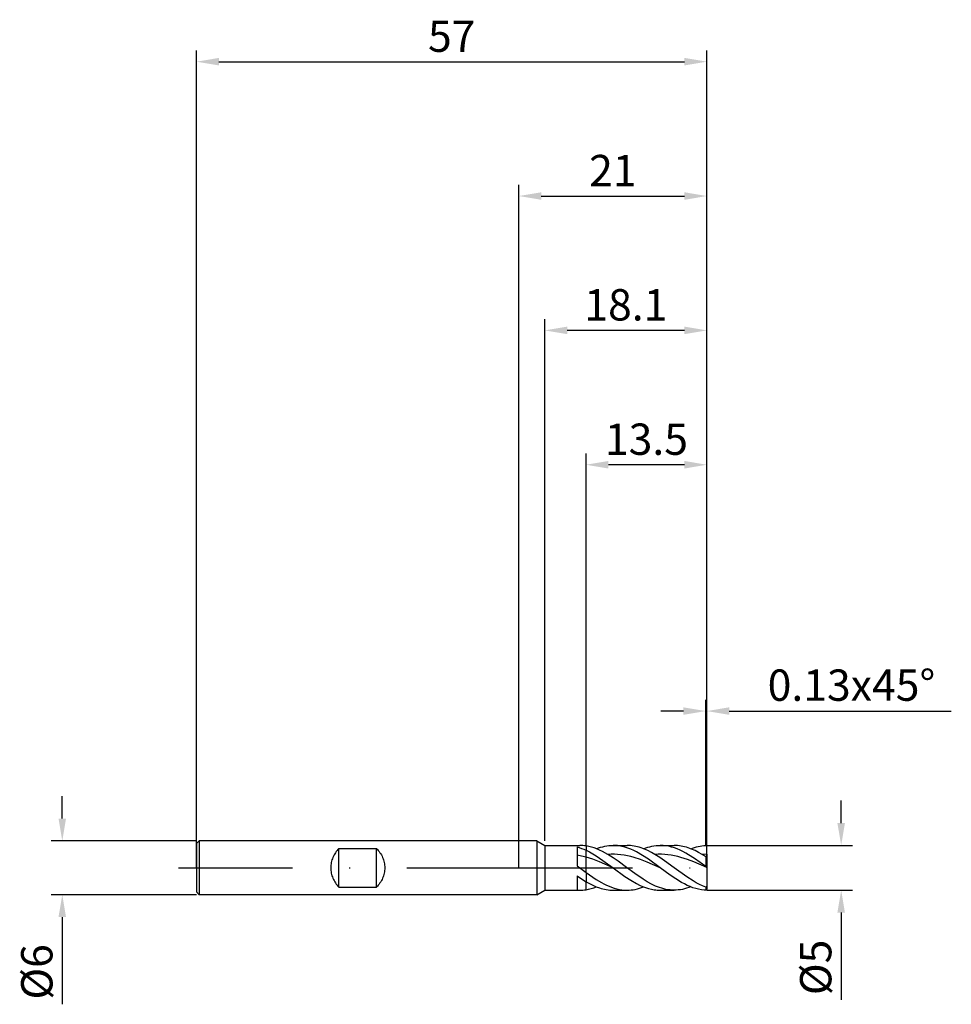
# Model space of a CAD drawing. Units: millimetres. Extents: x -56 to 48, y -15 to 95.
import ezdxf

# ---------------------------------------------------------------- set-up
doc = ezdxf.new("R2010")
doc.units = ezdxf.units.MM
doc.header["$PDMODE"] = 1
doc.linetypes.add('CENTER', pattern=[25.4, 12.7, -6.35, 0, -6.35])
doc.layers.get('DEFPOINTS').update_dxf_attribs({"linetype": 'CONTINUOUS'})
for name, color, linetype in [('1', 4, 'CONTINUOUS'), ('2', 7, 'CONTINUOUS'), ('4', 2, 'CENTER'), ('SK1', 4, 'CONTINUOUS'), ('SK2', 7, 'CONTINUOUS'), ('SK4', 2, 'CENTER')]:
    doc.layers.add(name, color=color, linetype=linetype)
doc.styles.add('SIMPLEX', font='simplex')
doc.dimstyles.get("Standard").update_dxf_attribs({"dimtxt": 3.5, "dimasz": 2.5, "dimexe": 1.25, "dimexo": 0, "dimtad": 1, "dimdsep": 46, "dimtxsty": 'SIMPLEX', "dimcen": 0, "dimazin": 2, "dimtfac": 1, "dimtofl": 0, "dimtmove": 0, "dimatfit": 3, "dimfxl": 1, "dimarcsym": 0})

# ---------------------------------------------------------------- blocks, each defined once
blk = doc.blocks.new('*D0')
at = {"layer": '2', "color": 0, "lineweight": -2}
for p, q in [((36, 5), (36, 7.5)), ((21, 2.5), (37.25, 2.5)), ((21, -2.5), (37.25, -2.5)), ((36, -5), (36, -14.74))]:
    blk.add_line(p, q, dxfattribs=at)
at = {"layer": '2', "color": 0}
for points in [[(35.58, 5), (36.42, 5), (36, 2.5)], [(36.42, -5), (35.58, -5), (36, -2.5)]]:
    blk.add_solid(points, dxfattribs=at)
at = {"layer": 'DEFPOINTS', "color": 0}
for p in [(21, 2.5), (21, -2.5), (36, -2.5)]:
    blk.add_point(p, dxfattribs=at)
at = {"layer": '2', "color": 0, "insert": (33.61, -11.12), "char_height": 3.5, "attachment_point": 5, "rotation": 90, "style": 'SIMPLEX'}
blk.add_mtext('%%c5', dxfattribs=at)
blk = doc.blocks.new('*D1')
at = {"layer": '2', "color": 0, "lineweight": -2}
for p, q in [((0, 0), (0, 76.25)), ((21, 0), (21, 76.25)), ((2.5, 75), (18.5, 75))]:
    blk.add_line(p, q, dxfattribs=at)
at = {"layer": '2', "color": 0}
for points in [[(2.5, 75.42), (2.5, 74.58), (0, 75)], [(18.5, 74.58), (18.5, 75.42), (21, 75)]]:
    blk.add_solid(points, dxfattribs=at)
at = {"layer": 'DEFPOINTS', "color": 0}
for p in [(21, 75), (0, 0), (21, 0)]:
    blk.add_point(p, dxfattribs=at)
at = {"layer": '2', "color": 0, "insert": (10.5, 77.39), "char_height": 3.5, "attachment_point": 5, "style": 'SIMPLEX'}
blk.add_mtext('21', dxfattribs=at)
blk = doc.blocks.new('*D2')
at = {"layer": '2', "color": 0, "lineweight": -2}
for p, q in [((7.5, 2.5), (7.5, 46.25)), ((21, 2.5), (21, 46.25)), ((18.5, 45), (10, 45))]:
    blk.add_line(p, q, dxfattribs=at)
at = {"layer": '2', "color": 0}
for points in [[(10, 45.42), (10, 44.58), (7.5, 45)], [(18.5, 44.58), (18.5, 45.42), (21, 45)]]:
    blk.add_solid(points, dxfattribs=at)
at = {"layer": 'DEFPOINTS', "color": 0}
for p in [(7.5, 45), (7.5, 2.5), (21, 2.5)]:
    blk.add_point(p, dxfattribs=at)
at = {"layer": '2', "color": 0, "insert": (14.25, 47.4), "char_height": 3.5, "attachment_point": 5, "style": 'SIMPLEX'}
blk.add_mtext('13.5', dxfattribs=at)
blk = doc.blocks.new('*D3')
at = {"layer": 'DEFPOINTS', "color": 0}
for p in [(-36, 3), (-51, -3), (-36, -3)]:
    blk.add_point(p, dxfattribs=at)
at = {"layer": 'SK2', "color": 0, "lineweight": -2}
for p, q in [((-51, 5.5), (-51, 8)), ((-36, 3), (-52.25, 3)), ((-36, -3), (-52.25, -3)), ((-51, -5.5), (-51, -15.24))]:
    blk.add_line(p, q, dxfattribs=at)
at = {"layer": 'SK2', "color": 0}
for points in [[(-51.42, 5.5), (-50.58, 5.5), (-51, 3)], [(-50.58, -5.5), (-51.42, -5.5), (-51, -3)]]:
    blk.add_solid(points, dxfattribs=at)
at = {"layer": 'SK2', "color": 0, "insert": (-53.39, -11.62), "char_height": 3.5, "attachment_point": 5, "rotation": 90, "style": 'SIMPLEX'}
blk.add_mtext('%%c6', dxfattribs=at)
blk = doc.blocks.new('*D4')
at = {"layer": 'DEFPOINTS', "color": 0}
for p in [(21, 90), (-36, 0), (21, 0)]:
    blk.add_point(p, dxfattribs=at)
at = {"layer": 'SK2', "color": 0, "lineweight": -2}
for p, q in [((-36, 0), (-36, 91.25)), ((21, 0), (21, 91.25)), ((-33.5, 90), (18.5, 90))]:
    blk.add_line(p, q, dxfattribs=at)
at = {"layer": 'SK2', "color": 0}
for points in [[(-33.5, 90.42), (-33.5, 89.58), (-36, 90)], [(18.5, 89.58), (18.5, 90.42), (21, 90)]]:
    blk.add_solid(points, dxfattribs=at)
at = {"layer": 'SK2', "color": 0, "insert": (-7.5, 92.39), "char_height": 3.5, "attachment_point": 5, "style": 'SIMPLEX'}
blk.add_mtext('57', dxfattribs=at)
blk = doc.blocks.new('*D5')
at = {"layer": '2', "color": 0, "lineweight": -2}
for p, q in [((2.9, 3), (2.9, 61.25)), ((21, 2.5), (21, 61.25)), ((18.5, 60), (5.4, 60))]:
    blk.add_line(p, q, dxfattribs=at)
at = {"layer": '2', "color": 0}
for points in [[(5.4, 60.42), (5.4, 59.58), (2.9, 60)], [(18.5, 59.58), (18.5, 60.42), (21, 60)]]:
    blk.add_solid(points, dxfattribs=at)
at = {"layer": 'DEFPOINTS', "color": 0}
for p in [(2.9, 60), (2.9, 3), (21, 2.5)]:
    blk.add_point(p, dxfattribs=at)
at = {"layer": '2', "color": 0, "insert": (11.95, 62.4), "char_height": 3.5, "attachment_point": 5, "style": 'SIMPLEX'}
blk.add_mtext('18.1', dxfattribs=at)
blk = doc.blocks.new('*D6')
at = {"layer": '2', "color": 0, "lineweight": -2}
for p, q in [((20.87, 2.5), (20.87, 18.75)), ((21, 2.5), (21, 18.75)), ((18.37, 17.5), (15.87, 17.5)), ((23.5, 17.5), (48.3, 17.5))]:
    blk.add_line(p, q, dxfattribs=at)
at = {"layer": '2', "color": 0}
for points in [[(18.37, 17.08), (18.37, 17.92), (20.87, 17.5)], [(23.5, 17.92), (23.5, 17.08), (21, 17.5)]]:
    blk.add_solid(points, dxfattribs=at)
at = {"layer": 'DEFPOINTS', "color": 0}
for p in [(21, 17.5), (20.87, 2.5), (21, 2.5)]:
    blk.add_point(p, dxfattribs=at)
at = {"layer": '2', "color": 0, "insert": (37.15, 19.94), "char_height": 3.5, "attachment_point": 5, "style": 'SIMPLEX'}
blk.add_mtext('0.13x45°', dxfattribs=at)

msp = doc.modelspace()

# ---------------------------------------------------------------- linework, layer by layer
at = {"layer": '1'}
for p, q in [((2, 3), (0, 3)), ((2, 3), (2.9, 2.5)), ((2, 3), (2, 2.997)), ((2, 2.997), (2, 2.731)), ((2, 2.731), (2, -3)), ((2.9, 2.5), (6.818, 2.5)), ((2.9, 2.5), (2.9, 2.498)), ((2.9, 2.498), (2.9, 2.276)), ((2.9, 2.276), (2.9, -2.5)), ((6.5, 2.331), (6.5, 0.237)), ((6.5, 2.331), (6.75, 2.257)), ((6.75, 2.257), (7, 2.17)), ((7.5, 2.448), (7.5, 1.962)), ((7, 1.315), (6.5, 1.412)), ((7, 2.17), (7.25, 2.072)), ((7.5, 1.189), (7, 1.315)), ((7.25, 2.072), (7.5, 1.962)), ((7.5, 1.189), (7.5, 1.962)), ((7.5, -0.505), (7.5, 1.189)), ((6.5, 0.237), (7.5, -0.505)), ((6.5, -0.904), (6.5, -2.489)), ((6.5, -0.904), (7, -1.241)), ((7.5, -0.505), (7.5, -1.55)), ((7, -1.241), (7.5, -1.55)), ((7.5, -2.448), (7.5, -1.55)), ((2, -3), (0, -3)), ((2, -3), (2.9, -2.5)), ((2.9, -2.5), (6.818, -2.5))]:
    msp.add_line(p, q, dxfattribs=at)
at = {"layer": '1', "color": 1}
for p, q in [((7.5, 2.448), (7.5, 1.962)), ((7.805, 2.392), (7.5, 2.448)), ((8.11, 2.317), (7.805, 2.392)), ((8.415, 2.222), (8.11, 2.317)), ((8.719, 2.108), (8.415, 2.222)), ((8.671, 2.128), (8.902, 2.213)), ((8.902, 2.213), (9.134, 2.288)), ((9.134, 2.288), (9.365, 2.352)), ((9.365, 2.352), (9.597, 2.405)), ((9.597, 2.405), (9.829, 2.446)), ((9.829, 2.446), (10.06, 2.476)), ((10.06, 2.476), (10.292, 2.494)), ((10.292, 2.494), (10.523, 2.5)), ((10.523, 2.5), (12.082, 2.5)), ((10.688, 2.497), (10.523, 2.5)), ((10.852, 2.488), (10.688, 2.497)), ((11.017, 2.473), (10.852, 2.488)), ((11.181, 2.452), (11.017, 2.473)), ((11.51, 2.392), (11.181, 2.452)), ((11.839, 2.31), (11.51, 2.392)), ((12.168, 2.205), (11.839, 2.31)), ((12.277, 2.496), (12.082, 2.5)), ((12.497, 2.079), (12.168, 2.205)), ((12.472, 2.483), (12.277, 2.496)), ((12.667, 2.462), (12.472, 2.483)), ((12.862, 2.433), (12.667, 2.462)), ((13.057, 2.395), (12.862, 2.433)), ((13.252, 2.349), (13.057, 2.395)), ((13.447, 2.295), (13.252, 2.349)), ((13.642, 2.234), (13.447, 2.295)), ((14.032, 2.088), (13.642, 2.234)), ((13.934, 2.128), (14.166, 2.213)), ((14.166, 2.213), (14.397, 2.288)), ((14.397, 2.288), (14.629, 2.352)), ((14.629, 2.352), (14.86, 2.405)), ((14.86, 2.405), (15.092, 2.446)), ((15.092, 2.446), (15.323, 2.476)), ((15.323, 2.476), (15.555, 2.494)), ((15.555, 2.494), (15.787, 2.5)), ((15.945, 2.497), (15.787, 2.5)), ((15.787, 2.5), (17.345, 2.5)), ((16.104, 2.489), (15.945, 2.497)), ((16.422, 2.455), (16.104, 2.489)), ((16.74, 2.4), (16.422, 2.455)), ((17.057, 2.322), (16.74, 2.4)), ((17.375, 2.224), (17.057, 2.322)), ((17.54, 2.496), (17.345, 2.5)), ((17.693, 2.106), (17.375, 2.224)), ((17.735, 2.483), (17.54, 2.496)), ((17.93, 2.462), (17.735, 2.483)), ((18.125, 2.433), (17.93, 2.462)), ((18.32, 2.395), (18.125, 2.433)), ((18.515, 2.349), (18.32, 2.395)), ((18.71, 2.295), (18.515, 2.349)), ((18.905, 2.234), (18.71, 2.295)), ((19.295, 2.088), (18.905, 2.234)), ((19.198, 2.128), (19.407, 2.205)), ((19.407, 2.205), (19.616, 2.274)), ((19.616, 2.274), (19.825, 2.335)), ((19.825, 2.335), (20.034, 2.386)), ((20.034, 2.386), (20.243, 2.428)), ((20.243, 2.428), (20.452, 2.46)), ((20.452, 2.46), (20.661, 2.483)), ((20.661, 2.483), (20.87, 2.496)), ((21, 2.37), (20.87, 2.496)), ((21, 1.515), (21, 2.37)), ((7.5, 1.962), (7.878, 1.775)), ((7.5, 1.189), (7.5, 1.962)), ((7.5, -0.505), (7.5, 1.189)), ((8.256, 0.949), (7.5, 1.189)), ((7.878, 1.775), (8.256, 1.566)), ((8.256, 1.566), (8.634, 1.336)), ((8.634, 1.336), (9.389, 0.83)), ((9.024, 1.978), (8.719, 2.108)), ((9.329, 1.83), (9.024, 1.978)), ((9.939, 1.492), (9.329, 1.83)), ((10.304, 1.512), (9.939, 1.492)), ((10.517, 1.125), (9.939, 1.492)), ((10.67, 1.514), (10.304, 1.512)), ((11.096, 0.725), (10.517, 1.125)), ((11.035, 1.497), (10.67, 1.514)), ((11.401, 1.463), (11.035, 1.497)), ((11.766, 1.412), (11.401, 1.463)), ((12.132, 1.344), (11.766, 1.412)), ((12.497, 1.26), (12.132, 1.344)), ((12.826, 1.933), (12.497, 2.079)), ((12.863, 1.16), (12.497, 1.26)), ((13.155, 1.768), (12.826, 1.933)), ((13.594, 0.922), (12.863, 1.16)), ((13.813, 1.389), (13.155, 1.768)), ((14.471, 0.957), (13.813, 1.389)), ((14.422, 1.915), (14.032, 2.088)), ((14.812, 1.715), (14.422, 1.915)), ((15.202, 1.492), (14.812, 1.715)), ((15.565, 1.512), (15.202, 1.492)), ((15.734, 1.157), (15.202, 1.492)), ((15.927, 1.514), (15.565, 1.512)), ((16.265, 0.792), (15.734, 1.157)), ((16.289, 1.498), (15.927, 1.514)), ((16.652, 1.465), (16.289, 1.498)), ((17.014, 1.414), (16.652, 1.465)), ((17.376, 1.348), (17.014, 1.414)), ((17.739, 1.265), (17.376, 1.348)), ((18.011, 1.969), (17.693, 2.106)), ((18.101, 1.168), (17.739, 1.265)), ((18.328, 1.815), (18.011, 1.969)), ((18.826, 0.933), (18.101, 1.168)), ((18.646, 1.644), (18.328, 1.815)), ((18.964, 1.458), (18.646, 1.644)), ((19.599, 1.049), (18.964, 1.458)), ((19.686, 1.915), (19.295, 2.088)), ((20.076, 1.715), (19.686, 1.915)), ((20.466, 1.492), (20.076, 1.715)), ((21, 1.515), (20.466, 1.492)), ((20.87, 1.24), (20.87, 0.134)), ((21, 1.181), (20.87, 1.24)), ((21, 1.515), (21, 1.181)), ((21, 1.181), (21, 0.035)), ((9.012, 0.66), (8.256, 0.949)), ((10.523, 0), (9.012, 0.66)), ((9.389, 0.83), (10.523, 0)), ((12.022, 0.045), (11.096, 0.725)), ((12.948, -0.639), (12.022, 0.045)), ((14.325, 0.64), (13.594, 0.922)), ((15.787, 0), (14.325, 0.64)), ((15.787, 0), (14.471, 0.957)), ((17.328, 0.013), (16.265, 0.792)), ((18.745, -1.014), (17.328, 0.013)), ((19.551, 0.656), (18.826, 0.933)), ((21, 0.023), (19.551, 0.656)), ((20.87, 0.134), (19.599, 1.049)), ((21, 0.035), (20.87, 0.134)), ((21, 0.023), (21, 0.035)), ((21, 0.023), (21, -2.055)), ((7.5, -0.505), (8.645, -1.297)), ((7.5, -0.505), (7.5, -1.55)), ((10.523, 0), (11.839, -0.957)), ((11.839, -0.957), (12.497, -1.389)), ((13.873, -1.274), (12.948, -0.639)), ((16.899, -0.815), (15.787, 0)), ((17.534, -1.245), (16.899, -0.815)), ((19.453, -1.471), (18.745, -1.014)), ((7.5, -2.448), (7.5, -1.55)), ((7.5, -1.55), (7.878, -1.761)), ((7.878, -1.761), (8.256, -1.949)), ((8.256, -1.949), (8.634, -2.113)), ((8.378, -2.234), (8.671, -2.128)), ((8.634, -2.113), (9.012, -2.25)), ((8.645, -1.297), (9.218, -1.641)), ((9.218, -1.641), (9.505, -1.796)), ((9.505, -1.796), (9.791, -1.938)), ((9.791, -1.938), (10.077, -2.066)), ((10.077, -2.066), (10.364, -2.178)), ((10.364, -2.178), (10.65, -2.275)), ((12.497, -1.389), (13.155, -1.768)), ((13.155, -1.768), (13.484, -1.933)), ((13.484, -1.933), (13.813, -2.079)), ((13.703, -2.213), (13.934, -2.128)), ((13.813, -2.079), (14.142, -2.205)), ((14.336, -1.558), (13.873, -1.274)), ((14.799, -1.812), (14.336, -1.558)), ((15.262, -2.032), (14.799, -1.812)), ((15.494, -2.128), (15.262, -2.032)), ((15.725, -2.213), (15.494, -2.128)), ((18.169, -1.632), (17.534, -1.245)), ((18.487, -1.804), (18.169, -1.632)), ((18.805, -1.959), (18.487, -1.804)), ((19.123, -2.098), (18.805, -1.959)), ((19.198, -2.128), (18.966, -2.213)), ((19.44, -2.217), (19.123, -2.098)), ((19.807, -1.676), (19.453, -1.471)), ((20.162, -1.862), (19.807, -1.676)), ((20.516, -2.028), (20.162, -1.862)), ((20.87, -2.171), (20.516, -2.028)), ((21, -2.055), (20.87, -2.171)), ((20.87, -2.171), (20.87, -2.496)), ((21, -2.055), (21, -2.37)), ((7.5, -2.448), (7.793, -2.395)), ((7.793, -2.395), (8.085, -2.323)), ((8.085, -2.323), (8.378, -2.234)), ((9.012, -2.25), (9.201, -2.308)), ((9.201, -2.308), (9.389, -2.358)), ((9.389, -2.358), (9.578, -2.401)), ((9.578, -2.401), (9.767, -2.437)), ((9.767, -2.437), (9.956, -2.464)), ((9.956, -2.464), (10.145, -2.484)), ((10.145, -2.484), (10.334, -2.496)), ((10.334, -2.496), (10.523, -2.5)), ((10.523, -2.5), (12.082, -2.5)), ((10.65, -2.275), (10.936, -2.355)), ((10.936, -2.355), (11.223, -2.418)), ((11.223, -2.418), (11.509, -2.464)), ((11.509, -2.464), (11.795, -2.491)), ((11.795, -2.491), (12.082, -2.5)), ((12.082, -2.5), (12.313, -2.494)), ((12.313, -2.494), (12.545, -2.476)), ((12.545, -2.476), (12.776, -2.446)), ((12.776, -2.446), (13.008, -2.405)), ((13.008, -2.405), (13.239, -2.352)), ((13.239, -2.352), (13.471, -2.288)), ((13.471, -2.288), (13.703, -2.213)), ((14.142, -2.205), (14.471, -2.31)), ((14.471, -2.31), (14.8, -2.392)), ((14.8, -2.392), (15.129, -2.452)), ((15.129, -2.452), (15.293, -2.473)), ((15.293, -2.473), (15.458, -2.488)), ((15.458, -2.488), (15.622, -2.497)), ((15.622, -2.497), (15.787, -2.5)), ((15.956, -2.288), (15.725, -2.213)), ((15.787, -2.5), (17.345, -2.5)), ((16.188, -2.352), (15.956, -2.288)), ((16.419, -2.405), (16.188, -2.352)), ((16.651, -2.447), (16.419, -2.405)), ((16.882, -2.476), (16.651, -2.447)), ((17.114, -2.494), (16.882, -2.476)), ((17.345, -2.5), (17.114, -2.494)), ((17.577, -2.494), (17.345, -2.5)), ((17.808, -2.476), (17.577, -2.494)), ((18.04, -2.446), (17.808, -2.476)), ((18.271, -2.405), (18.04, -2.446)), ((18.503, -2.352), (18.271, -2.405)), ((18.734, -2.288), (18.503, -2.352)), ((18.966, -2.213), (18.734, -2.288)), ((19.758, -2.316), (19.44, -2.217)), ((20.076, -2.395), (19.758, -2.316)), ((20.393, -2.452), (20.076, -2.395)), ((20.711, -2.487), (20.393, -2.452)), ((20.87, -2.496), (20.711, -2.487)), ((21, -2.37), (20.87, -2.496))]:
    msp.add_line(p, q, dxfattribs=at)
at = {"layer": '1'}
for centre, radius, start, end in [((6.815, -2.075), 4.575, 81.3866, 89.95608), ((6.819, 2.01), 4.51, 265.94801, 269.99496), ((6.817, 2.05), 4.55, 270.02183, 278.63854)]:
    msp.add_arc(centre, radius, start, end, dxfattribs=at)
at = {"layer": '1', "color": 1}
msp.add_arc((13.453, -10.194), 13.629, 57.02855, 59.03238, dxfattribs=at)
at = {"layer": '4'}
msp.add_line((0, 0), (23, 0), dxfattribs=at)
at = {"layer": 'SK1'}
for p, q in [((-35.7, 3), (-36, 2.7)), ((-36, 2.7), (-36, 2.697)), ((-36, 2.697), (-36, 2.458)), ((-36, 2.458), (-36, -2.7)), ((0, 3), (-35.7, 3)), ((-35.7, 3), (-35.7, -3)), ((-20.778, 1.162), (-20.834, 1.021)), ((-20.714, 1.3), (-20.778, 1.162)), ((-20.645, 1.434), (-20.714, 1.3)), ((-20.568, 1.564), (-20.645, 1.434)), ((-20.485, 1.69), (-20.568, 1.564)), ((-20.397, 1.811), (-20.485, 1.69)), ((-20.302, 1.927), (-20.397, 1.811)), ((-20.203, 2.038), (-20.302, 1.927)), ((-20.1, 2.142), (-20.203, 2.038)), ((-20.1, 2.142), (-15.9, 2.142)), ((-20.1, -2.142), (-20.1, 2.142)), ((-15.9, -2.142), (-15.9, 2.142)), ((-15.9, 2.142), (-15.797, 2.038)), ((-15.797, 2.038), (-15.698, 1.927)), ((-15.698, 1.927), (-15.603, 1.811)), ((-15.603, 1.811), (-15.515, 1.69)), ((-15.515, 1.69), (-15.432, 1.564)), ((-15.432, 1.564), (-15.355, 1.434)), ((-15.355, 1.434), (-15.286, 1.3)), ((-15.286, 1.3), (-15.222, 1.162)), ((-15.222, 1.162), (-15.166, 1.021)), ((-21.012, 0.146), (-21.016, 0)), ((-21.016, 0), (-21.012, -0.146)), ((-21.001, 0.293), (-21.012, 0.146)), ((-20.983, 0.44), (-21.001, 0.293)), ((-20.957, 0.587), (-20.983, 0.44)), ((-20.923, 0.733), (-20.957, 0.587)), ((-20.882, 0.878), (-20.923, 0.733)), ((-20.834, 1.021), (-20.882, 0.878)), ((-15.166, 1.021), (-15.118, 0.878)), ((-15.118, 0.878), (-15.077, 0.733)), ((-15.077, 0.733), (-15.043, 0.587)), ((-15.043, 0.587), (-15.017, 0.44)), ((-15.017, 0.44), (-14.999, 0.293)), ((-14.999, 0.293), (-14.988, 0.146)), ((-14.988, 0.146), (-14.984, 0)), ((-14.984, 0), (-14.988, -0.146)), ((-21.012, -0.146), (-21.001, -0.293)), ((-21.001, -0.293), (-20.983, -0.44)), ((-20.983, -0.44), (-20.957, -0.587)), ((-20.957, -0.587), (-20.923, -0.733)), ((-20.923, -0.733), (-20.882, -0.878)), ((-20.882, -0.878), (-20.834, -1.021)), ((-20.834, -1.021), (-20.778, -1.162)), ((-15.166, -1.021), (-15.222, -1.162)), ((-15.118, -0.878), (-15.166, -1.021)), ((-15.077, -0.733), (-15.118, -0.878)), ((-15.043, -0.587), (-15.077, -0.733)), ((-15.017, -0.44), (-15.043, -0.587)), ((-14.999, -0.293), (-15.017, -0.44)), ((-14.988, -0.146), (-14.999, -0.293)), ((-20.778, -1.162), (-20.714, -1.3)), ((-20.714, -1.3), (-20.645, -1.434)), ((-20.645, -1.434), (-20.568, -1.564)), ((-20.568, -1.564), (-20.485, -1.69)), ((-20.485, -1.69), (-20.397, -1.811)), ((-20.397, -1.811), (-20.302, -1.927)), ((-20.302, -1.927), (-20.203, -2.038)), ((-20.203, -2.038), (-20.1, -2.142)), ((-20.1, -2.142), (-15.9, -2.142)), ((-15.797, -2.038), (-15.9, -2.142)), ((-15.698, -1.927), (-15.797, -2.038)), ((-15.603, -1.811), (-15.698, -1.927)), ((-15.515, -1.69), (-15.603, -1.811)), ((-15.432, -1.564), (-15.515, -1.69)), ((-15.355, -1.434), (-15.432, -1.564)), ((-15.286, -1.3), (-15.355, -1.434)), ((-15.222, -1.162), (-15.286, -1.3)), ((-35.7, -3), (-36, -2.7)), ((0, -3), (-35.7, -3))]:
    msp.add_line(p, q, dxfattribs=at)
at = {"layer": 'SK4'}
for p, q in [((-38, 0), (2, 0)), ((0, 0), (23, 0))]:
    msp.add_line(p, q, dxfattribs=at)

# ---------------------------------------------------------------- dimensions: what is measured, and where the dimension line sits
at = {"layer": '2'}
for base, p1, p2, picture, middle in [((21, 75), (0, 0), (21, 0), '*D1', (10.5, 77.391)), ((2.9, 60), (21, 2.5), (2.9, 3), '*D5', (11.95, 62.398)), ((7.5, 45), (21, 2.5), (7.5, 2.5), '*D2', (14.25, 47.398))]:
    dim = msp.add_linear_dim(base=base, p1=p1, p2=p2, dimstyle='STANDARD', dxfattribs=at)
    dim.commit()
    dim.dimension.update_dxf_attribs({"geometry": picture, "text_midpoint": middle})
dim = msp.add_linear_dim(base=(21, 17.5), p1=(20.87, 2.5), p2=(21, 2.5), text='0.13x45°', dimstyle='STANDARD', dxfattribs=at)
dim.commit()
dim.dimension.update_dxf_attribs({"geometry": '*D6', "text_midpoint": (37.151, 19.938)})
dim = msp.add_linear_dim(base=(36, -2.5), p1=(21, 2.5), p2=(21, -2.5), angle=90, text='%%c<>', dimstyle='STANDARD', dxfattribs=at)
dim.commit()
dim.dimension.update_dxf_attribs({"geometry": '*D0', "text_midpoint": (33.609, -11.119)})
at = {"layer": 'SK2'}
dim = msp.add_linear_dim(base=(21, 90), p1=(-36, 0), p2=(21, 0), dimstyle='STANDARD', dxfattribs=at)
dim.commit()
dim.dimension.update_dxf_attribs({"geometry": '*D4', "text_midpoint": (-7.5, 92.391)})
dim = msp.add_linear_dim(base=(-51, -3), p1=(-36, 3), p2=(-36, -3), angle=90, text='%%c<>', dimstyle='STANDARD', dxfattribs=at)
dim.commit()
dim.dimension.update_dxf_attribs({"geometry": '*D3', "text_midpoint": (-53.391, -11.619)})

doc.saveas('drawing.dxf')
